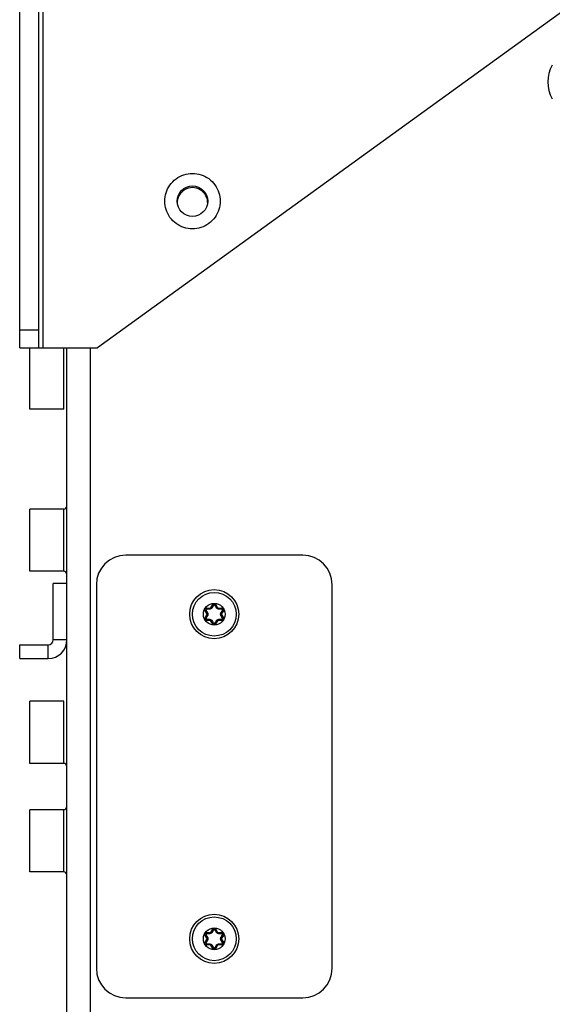
# Model space of a CAD drawing. Units: inches. Extents: x 0 to 34, y 0 to 22.
# Drawn here: x 13.8 to 14.9, y 14 to 16 of the extents above; entities that cross this region are included whole.
import ezdxf

# ---------------------------------------------------------------- set-up
doc = ezdxf.new("R2010")
doc.units = ezdxf.units.IN
doc.header["$LTSCALE"] = 1.87
doc.header["$MEASUREMENT"] = 0
doc.layers.get('0').update_dxf_attribs({"linetype": 'CONTINUOUS'})

msp = doc.modelspace()

# ---------------------------------------------------------------- linework, layer by layer
at = {"color": 3, "linetype": 'CONTINUOUS'}
for p, q in [((16.8486, 17.4282), (13.9455, 15.3293)), ((13.8271, 16.6285), (13.8271, 15.3293)), ((13.8096, 15.2059), (13.8096, 15.3293)), ((13.8271, 15.3293), (13.9455, 15.3293)), ((13.884, 10.8051), (13.884, 15.3293)), ((13.8778, 15.2059), (13.8096, 15.2059)), ((13.8096, 14.8817), (13.8096, 15.0063)), ((13.8778, 15.0063), (13.8096, 15.0063)), ((14.3565, 14.9139), (14.0022, 14.9139)), ((13.8778, 14.8817), (13.8096, 14.8817)), ((13.9431, 14.8548), (13.9431, 14.0871)), ((14.4155, 14.0871), (14.4155, 14.8548)), ((13.7896, 14.7072), (13.8468, 14.7072)), ((13.8778, 14.6219), (13.8096, 14.6219)), ((13.8096, 14.4973), (13.8096, 14.6218)), ((13.8778, 14.4972), (13.8096, 14.4972)), ((13.8096, 14.2799), (13.8096, 14.4045)), ((13.8778, 14.4045), (13.8096, 14.4045)), ((13.8778, 14.2799), (13.8096, 14.2799)), ((14.0022, 14.0281), (14.3565, 14.0281))]:
    msp.add_line(p, q, dxfattribs=at)
at = {"color": 7, "linetype": 'CONTINUOUS'}
for p, q in [((13.7896, 15.3293), (13.7896, 16.6285)), ((13.7896, 15.3293), (13.8271, 15.3293)), ((13.8565, 14.7445), (13.8565, 14.8572)), ((13.884, 14.8572), (13.8565, 14.8572)), ((14.165, 14.7984), (14.1621, 14.8033)), ((14.1642, 14.8069), (14.1699, 14.8069)), ((14.1744, 14.8095), (14.1773, 14.8144)), ((14.1814, 14.8144), (14.1842, 14.8095)), ((14.1887, 14.8069), (14.1944, 14.8069)), ((14.1965, 14.8033), (14.1936, 14.7984)), ((14.1621, 14.7882), (14.165, 14.7932)), ((14.1699, 14.7847), (14.1642, 14.7847)), ((14.1773, 14.7771), (14.1744, 14.7821)), ((14.1842, 14.7821), (14.1814, 14.7771)), ((14.1944, 14.7847), (14.1887, 14.7847)), ((14.1936, 14.7932), (14.1965, 14.7882)), ((13.7896, 14.7072), (13.7896, 14.7347)), ((13.7896, 14.7347), (13.8468, 14.7347)), ((14.165, 14.1487), (14.1621, 14.1537)), ((14.1642, 14.1573), (14.1699, 14.1573)), ((14.1744, 14.1599), (14.1773, 14.1648)), ((14.1814, 14.1648), (14.1842, 14.1599)), ((14.1887, 14.1573), (14.1944, 14.1573)), ((14.1965, 14.1537), (14.1936, 14.1487)), ((14.1621, 14.1386), (14.165, 14.1436)), ((14.1699, 14.1351), (14.1642, 14.1351)), ((14.1773, 14.1275), (14.1744, 14.1325)), ((14.1842, 14.1325), (14.1814, 14.1275)), ((14.1944, 14.1351), (14.1887, 14.1351)), ((14.1936, 14.1436), (14.1965, 14.1386))]:
    msp.add_line(p, q, dxfattribs=at)
at = {"color": 9, "linetype": 'CONTINUOUS'}
for p, q in [((13.8369, 15.3293), (13.8369, 16.6285)), ((13.7896, 15.3648), (13.8271, 15.3648)), ((13.8778, 15.2059), (13.8778, 15.3293)), ((13.9311, 10.8051), (13.9311, 15.3293)), ((13.8778, 14.8817), (13.8778, 15.0063)), ((14.1611, 14.8027), (14.1621, 14.8033)), ((14.164, 14.7978), (14.1611, 14.8027)), ((14.1642, 14.8081), (14.1642, 14.8069)), ((14.1642, 14.8081), (14.1699, 14.8081)), ((14.1699, 14.8081), (14.1699, 14.8069)), ((14.1734, 14.8101), (14.1762, 14.815)), ((14.1734, 14.8101), (14.1744, 14.8095)), ((14.1762, 14.815), (14.1773, 14.8144)), ((14.1824, 14.815), (14.1814, 14.8144)), ((14.1824, 14.815), (14.1853, 14.8101)), ((14.1853, 14.8101), (14.1842, 14.8095)), ((14.1887, 14.8081), (14.1887, 14.8069)), ((14.1887, 14.8081), (14.1944, 14.8081)), ((14.1944, 14.8081), (14.1944, 14.8069)), ((14.1975, 14.8027), (14.1947, 14.7978)), ((14.1975, 14.8027), (14.1965, 14.8033)), ((14.1611, 14.7888), (14.164, 14.7938)), ((14.1611, 14.7888), (14.1621, 14.7882)), ((14.164, 14.7978), (14.165, 14.7984)), ((14.164, 14.7938), (14.165, 14.7932)), ((14.1642, 14.7835), (14.1642, 14.7847)), ((14.1699, 14.7835), (14.1642, 14.7835)), ((14.1699, 14.7835), (14.1699, 14.7847)), ((14.1734, 14.7815), (14.1744, 14.7821)), ((14.1762, 14.7765), (14.1734, 14.7815)), ((14.1853, 14.7815), (14.1824, 14.7765)), ((14.1853, 14.7815), (14.1842, 14.7821)), ((14.1887, 14.7835), (14.1887, 14.7847)), ((14.1944, 14.7835), (14.1887, 14.7835)), ((14.1947, 14.7978), (14.1936, 14.7984)), ((14.1947, 14.7938), (14.1936, 14.7932)), ((14.1944, 14.7835), (14.1944, 14.7847)), ((14.1947, 14.7938), (14.1975, 14.7888)), ((14.1975, 14.7888), (14.1965, 14.7882)), ((14.1762, 14.7765), (14.1773, 14.7771)), ((14.1824, 14.7765), (14.1814, 14.7771)), ((13.884, 14.7445), (13.8565, 14.7445)), ((13.8468, 14.7072), (13.8468, 14.7347)), ((13.8778, 14.4972), (13.8778, 14.6219)), ((13.8778, 14.2799), (13.8778, 14.4045)), ((14.1611, 14.1531), (14.1621, 14.1537)), ((14.164, 14.1482), (14.1611, 14.1531)), ((14.1642, 14.1585), (14.1642, 14.1573)), ((14.1642, 14.1585), (14.1699, 14.1585)), ((14.1699, 14.1585), (14.1699, 14.1573)), ((14.1734, 14.1604), (14.1762, 14.1654)), ((14.1734, 14.1604), (14.1744, 14.1599)), ((14.1762, 14.1654), (14.1773, 14.1648)), ((14.1824, 14.1654), (14.1814, 14.1648)), ((14.1824, 14.1654), (14.1853, 14.1604)), ((14.1853, 14.1604), (14.1842, 14.1599)), ((14.1887, 14.1585), (14.1887, 14.1573)), ((14.1887, 14.1585), (14.1944, 14.1585)), ((14.1944, 14.1585), (14.1944, 14.1573)), ((14.1975, 14.1531), (14.1947, 14.1482)), ((14.1975, 14.1531), (14.1965, 14.1537)), ((14.1611, 14.1392), (14.164, 14.1442)), ((14.1611, 14.1392), (14.1621, 14.1386)), ((14.164, 14.1482), (14.165, 14.1487)), ((14.164, 14.1442), (14.165, 14.1436)), ((14.1642, 14.1339), (14.1642, 14.1351)), ((14.1699, 14.1339), (14.1642, 14.1339)), ((14.1699, 14.1339), (14.1699, 14.1351)), ((14.1734, 14.1319), (14.1744, 14.1325)), ((14.1762, 14.1269), (14.1734, 14.1319)), ((14.1853, 14.1319), (14.1824, 14.1269)), ((14.1853, 14.1319), (14.1842, 14.1325)), ((14.1887, 14.1339), (14.1887, 14.1351)), ((14.1944, 14.1339), (14.1887, 14.1339)), ((14.1947, 14.1482), (14.1936, 14.1487)), ((14.1947, 14.1442), (14.1936, 14.1436)), ((14.1944, 14.1339), (14.1944, 14.1351)), ((14.1947, 14.1442), (14.1975, 14.1392)), ((14.1975, 14.1392), (14.1965, 14.1386)), ((14.1762, 14.1269), (14.1773, 14.1275)), ((14.1824, 14.1269), (14.1814, 14.1275))]:
    msp.add_line(p, q, dxfattribs=at)
at = {"color": 7, "linetype": 'CONTINUOUS'}
for centre, radius in [((14.1356, 15.6225), 0.0306), ((14.1793, 14.7958), 0.0492), ((14.1793, 14.7958), 0.0438), ((14.1793, 14.1462), 0.0492), ((14.1793, 14.1462), 0.0438)]:
    msp.add_circle(centre, radius, dxfattribs=at)
at = {"color": 9, "linetype": 'CONTINUOUS'}
for centre in [(14.1793, 14.7958), (14.1793, 14.1462)]:
    msp.add_circle(centre, 0.0218, dxfattribs=at)
for centre, radius, start, end in [((14.9159, 15.8611), 0.0685, 150.7058, 209.2942), ((14.1642, 14.8045), 0.00356, 90, 210), ((14.1699, 14.812), 0.00398, 270, 330), ((14.1793, 14.8132), 0.00356, 30, 150), ((14.1887, 14.812), 0.00398, 210, 270), ((14.1944, 14.8045), 0.00356, 330, 90), ((14.1642, 14.787), 0.00356, 150, 270), ((14.1605, 14.7958), 0.00398, 330, 30), ((14.1699, 14.7795), 0.00398, 30, 90), ((14.1887, 14.7795), 0.00398, 90, 150), ((14.1981, 14.7958), 0.00398, 150, 210), ((14.1944, 14.787), 0.00356, 270, 30), ((14.1793, 14.7783), 0.00356, 210, 330), ((14.1642, 14.1549), 0.00356, 90, 210), ((14.1699, 14.1624), 0.00398, 270, 330), ((14.1793, 14.1636), 0.00356, 30, 150), ((14.1887, 14.1624), 0.00398, 210, 270), ((14.1944, 14.1549), 0.00356, 330, 90), ((14.1642, 14.1374), 0.00356, 150, 270), ((14.1605, 14.1462), 0.00398, 330, 30), ((14.1699, 14.1299), 0.00398, 30, 90), ((14.1887, 14.1299), 0.00398, 90, 150), ((14.1981, 14.1462), 0.00398, 150, 210), ((14.1944, 14.1374), 0.00356, 270, 30), ((14.1793, 14.1287), 0.00356, 210, 330)]:
    msp.add_arc(centre, radius, start, end, dxfattribs=at)
at = {"color": 3, "linetype": 'CONTINUOUS'}
for centre, radius, start, end in [((14.1356, 15.619), 0.0306, 357.2176, 182.7179), ((13.8778, 15.0125), 0.0062, 270, 360), ((14.0022, 14.8548), 0.0591, 90, 180), ((14.3565, 14.8548), 0.0591, 0, 90), ((13.8778, 14.8755), 0.0062, 0, 90), ((13.8468, 14.7445), 0.0373, 270, 360), ((13.8778, 14.491), 0.0062, 0, 90), ((13.8778, 14.4107), 0.0062, 270, 360), ((13.8778, 14.2737), 0.0062, 0, 90), ((14.0022, 14.0871), 0.0591, 180, 270), ((14.3565, 14.0871), 0.0591, 270, 360)]:
    msp.add_arc(centre, radius, start, end, dxfattribs=at)
at = {"color": 7, "linetype": 'CONTINUOUS'}
for centre, radius, start, end in [((14.1642, 14.8045), 0.00238, 90, 210), ((14.1699, 14.812), 0.00516, 270, 329.9999), ((14.1793, 14.8132), 0.00238, 30, 150), ((14.1887, 14.812), 0.00516, 210, 270), ((14.1944, 14.8045), 0.00238, 330, 90), ((14.1642, 14.787), 0.00238, 150, 270), ((14.1605, 14.7958), 0.00516, 330, 30), ((14.1699, 14.7795), 0.00516, 30.0002, 90), ((14.1887, 14.7795), 0.00516, 90, 150), ((14.1981, 14.7958), 0.00516, 150, 210), ((14.1944, 14.787), 0.00238, 270, 30), ((14.1793, 14.7783), 0.00238, 210, 330), ((13.8468, 14.7445), 0.00974, 270, 360), ((14.1642, 14.1549), 0.00238, 90, 210), ((14.1699, 14.1624), 0.00516, 270, 329.9999), ((14.1793, 14.1636), 0.00238, 30, 150), ((14.1887, 14.1624), 0.00516, 210, 270), ((14.1944, 14.1549), 0.00238, 330, 90), ((14.1642, 14.1374), 0.00238, 150, 270), ((14.1605, 14.1462), 0.00516, 330, 30), ((14.1699, 14.1299), 0.00516, 30.0002, 90), ((14.1887, 14.1299), 0.00516, 90, 150), ((14.1981, 14.1462), 0.00516, 150, 210), ((14.1944, 14.1374), 0.00238, 270, 30), ((14.1793, 14.1287), 0.00238, 210, 330)]:
    msp.add_arc(centre, radius, start, end, dxfattribs=at)
at = {"color": 3, "linetype": 'CONTINUOUS'}
for points in [[(14.1356, 15.567), (14.1298, 15.567), (14.1182, 15.5689), (14.1024, 15.5769), (14.0899, 15.5895), (14.0819, 15.6053), (14.0793, 15.6225), (14.0819, 15.6396), (14.0897, 15.6553), (14.1022, 15.6681), (14.1182, 15.6762), (14.1299, 15.678), (14.1356, 15.678)], [(14.1356, 15.678), (14.1415, 15.678), (14.1531, 15.6762), (14.1689, 15.6682), (14.1814, 15.6556), (14.1893, 15.6398), (14.192, 15.6226), (14.1894, 15.6055), (14.1816, 15.5898), (14.169, 15.577), (14.1531, 15.5689), (14.1413, 15.567), (14.1356, 15.567)]]:
    msp.add_open_spline(points, degree=3, knots=[0, 0, 0, 0, 0.10105, 0.198999, 0.301701, 0.402266, 0.499949, 0.597069, 0.696427, 0.798647, 0.900975, 1, 1, 1, 1], dxfattribs=at)
at = {"color": 9, "linetype": 'CONTINUOUS'}
for points, knots in [([(14.1621, 14.8033), (14.1621, 14.8033), (14.1622, 14.8035), (14.1623, 14.8036), (14.1626, 14.8038), (14.1628, 14.804), (14.1629, 14.804)], [0, 0, 0, 0, 0.108745, 0.320785, 0.629069, 1, 1, 1, 1]), ([(14.1639, 14.8059), (14.1638, 14.8059), (14.1636, 14.8058), (14.1633, 14.8057), (14.1631, 14.8055), (14.1629, 14.8053), (14.1628, 14.805), (14.1627, 14.8046), (14.1628, 14.8043), (14.1628, 14.8041), (14.1629, 14.804)], [0, 0, 0, 0, 0.124526, 0.24945, 0.374611, 0.499941, 0.625401, 0.750548, 0.875498, 1, 1, 1, 1]), ([(14.1629, 14.804), (14.1632, 14.8034), (14.1639, 14.8023), (14.1648, 14.8006), (14.1654, 14.7995), (14.1657, 14.799)], [0, 0, 0, 0, 0.360175, 0.691032, 1, 1, 1, 1]), ([(14.1642, 14.8069), (14.1642, 14.8069), (14.1641, 14.8068), (14.164, 14.8066), (14.164, 14.8062), (14.1639, 14.806), (14.1639, 14.8059)], [0, 0, 0, 0, 0.108747, 0.320784, 0.629067, 1, 1, 1, 1]), ([(14.1697, 14.8059), (14.1691, 14.8059), (14.1679, 14.8059), (14.166, 14.8059), (14.1646, 14.8059), (14.1639, 14.8059)], [0, 0, 0, 0, 0.308936, 0.639793, 1, 1, 1, 1]), ([(14.1753, 14.8092), (14.1752, 14.809), (14.1751, 14.8088), (14.1747, 14.8083), (14.1744, 14.8079), (14.1739, 14.8075), (14.1734, 14.8071), (14.1728, 14.8067), (14.1722, 14.8065), (14.1717, 14.8063), (14.1712, 14.8061), (14.1708, 14.806), (14.1704, 14.806), (14.1701, 14.8059), (14.1698, 14.8059), (14.1697, 14.8059)], [0, 0, 0, 0, 0.06973, 0.147563, 0.233819, 0.329015, 0.430681, 0.530153, 0.621311, 0.703096, 0.775959, 0.840962, 0.89925, 0.951814, 1, 1, 1, 1]), ([(14.1699, 14.8069), (14.1699, 14.8069), (14.1698, 14.8068), (14.1698, 14.8066), (14.1697, 14.8063), (14.1697, 14.8061), (14.1697, 14.8059)], [0, 0, 0, 0, 0.100124, 0.310164, 0.621079, 1, 1, 1, 1]), ([(14.1744, 14.8095), (14.1744, 14.8095), (14.1745, 14.8095), (14.1747, 14.8094), (14.175, 14.8093), (14.1752, 14.8092), (14.1753, 14.8092)], [0, 0, 0, 0, 0.100124, 0.310165, 0.62108, 1, 1, 1, 1]), ([(14.1783, 14.8141), (14.1779, 14.8135), (14.1772, 14.8124), (14.1763, 14.8107), (14.1756, 14.8097), (14.1753, 14.8092)], [0, 0, 0, 0, 0.360175, 0.691032, 1, 1, 1, 1]), ([(14.1773, 14.8144), (14.1773, 14.8145), (14.1774, 14.8145), (14.1776, 14.8144), (14.1779, 14.8143), (14.1781, 14.8142), (14.1783, 14.8141)], [0, 0, 0, 0, 0.108745, 0.320785, 0.629069, 1, 1, 1, 1]), ([(14.1793, 14.8147), (14.1792, 14.8147), (14.179, 14.8147), (14.1787, 14.8146), (14.1784, 14.8144), (14.1783, 14.8142), (14.1783, 14.8141)], [0, 0, 0, 0, 0.250512, 0.500793, 0.750736, 1, 1, 1, 1]), ([(14.1804, 14.8141), (14.1803, 14.8142), (14.1802, 14.8144), (14.1799, 14.8146), (14.1796, 14.8147), (14.1794, 14.8147), (14.1793, 14.8147)], [0, 0, 0, 0, 0.248792, 0.498821, 0.749495, 1, 1, 1, 1]), ([(14.1814, 14.8144), (14.1814, 14.8145), (14.1812, 14.8145), (14.181, 14.8144), (14.1807, 14.8143), (14.1805, 14.8142), (14.1804, 14.8141)], [0, 0, 0, 0, 0.108747, 0.320783, 0.629066, 1, 1, 1, 1]), ([(14.1833, 14.8092), (14.183, 14.8097), (14.1824, 14.8107), (14.1814, 14.8124), (14.1807, 14.8135), (14.1804, 14.8141)], [0, 0, 0, 0, 0.308936, 0.639793, 1, 1, 1, 1]), ([(14.1842, 14.8095), (14.1842, 14.8095), (14.1841, 14.8095), (14.1839, 14.8094), (14.1836, 14.8093), (14.1834, 14.8092), (14.1833, 14.8092)], [0, 0, 0, 0, 0.100124, 0.310164, 0.621079, 1, 1, 1, 1]), ([(14.1889, 14.8059), (14.1888, 14.8059), (14.1886, 14.8059), (14.1883, 14.806), (14.1879, 14.806), (14.1875, 14.8061), (14.1871, 14.8062), (14.1866, 14.8064), (14.1861, 14.8066), (14.1856, 14.8069), (14.185, 14.8072), (14.1845, 14.8077), (14.184, 14.8082), (14.1836, 14.8087), (14.1834, 14.809), (14.1833, 14.8092)], [0, 0, 0, 0, 0.043815, 0.092722, 0.147118, 0.207116, 0.272913, 0.344873, 0.424506, 0.514839, 0.615942, 0.720715, 0.821928, 0.916072, 1, 1, 1, 1]), ([(14.1887, 14.8069), (14.1887, 14.8069), (14.1888, 14.8068), (14.1889, 14.8066), (14.1889, 14.8063), (14.1889, 14.8061), (14.1889, 14.8059)], [0, 0, 0, 0, 0.100124, 0.310165, 0.62108, 1, 1, 1, 1]), ([(14.1947, 14.8059), (14.194, 14.8059), (14.1927, 14.8059), (14.1907, 14.8059), (14.1895, 14.8059), (14.1889, 14.8059)], [0, 0, 0, 0, 0.360175, 0.691032, 1, 1, 1, 1]), ([(14.1929, 14.799), (14.1932, 14.7995), (14.1938, 14.8006), (14.1948, 14.8023), (14.1954, 14.8034), (14.1958, 14.804)], [0, 0, 0, 0, 0.308936, 0.639793, 1, 1, 1, 1]), ([(14.1944, 14.8069), (14.1945, 14.8069), (14.1946, 14.8068), (14.1946, 14.8066), (14.1947, 14.8062), (14.1947, 14.806), (14.1947, 14.8059)], [0, 0, 0, 0, 0.108745, 0.320785, 0.629069, 1, 1, 1, 1]), ([(14.1958, 14.804), (14.1958, 14.8041), (14.1959, 14.8043), (14.1959, 14.8046), (14.1959, 14.805), (14.1958, 14.8053), (14.1956, 14.8055), (14.1953, 14.8057), (14.195, 14.8058), (14.1948, 14.8059), (14.1947, 14.8059)], [0, 0, 0, 0, 0.124546, 0.249481, 0.374698, 0.500002, 0.625341, 0.750539, 0.875504, 1, 1, 1, 1]), ([(14.1965, 14.8033), (14.1965, 14.8033), (14.1965, 14.8035), (14.1963, 14.8036), (14.1961, 14.8038), (14.1959, 14.804), (14.1958, 14.804)], [0, 0, 0, 0, 0.108747, 0.320784, 0.629067, 1, 1, 1, 1]), ([(14.1621, 14.7882), (14.1621, 14.7882), (14.1622, 14.7881), (14.1623, 14.7879), (14.1626, 14.7877), (14.1628, 14.7876), (14.1629, 14.7875)], [0, 0, 0, 0, 0.108747, 0.320784, 0.629067, 1, 1, 1, 1]), ([(14.1629, 14.7875), (14.1628, 14.7874), (14.1628, 14.7872), (14.1627, 14.7869), (14.1628, 14.7866), (14.1629, 14.7863), (14.1631, 14.786), (14.1633, 14.7858), (14.1636, 14.7857), (14.1638, 14.7857), (14.1639, 14.7857)], [0, 0, 0, 0, 0.124546, 0.249481, 0.374698, 0.500002, 0.625341, 0.750539, 0.875504, 1, 1, 1, 1]), ([(14.1657, 14.7925), (14.1654, 14.792), (14.1648, 14.7909), (14.1639, 14.7893), (14.1632, 14.7881), (14.1629, 14.7875)], [0, 0, 0, 0, 0.308936, 0.639793, 1, 1, 1, 1]), ([(14.1639, 14.7857), (14.1646, 14.7857), (14.166, 14.7857), (14.1679, 14.7856), (14.1691, 14.7856), (14.1697, 14.7856)], [0, 0, 0, 0, 0.360175, 0.691032, 1, 1, 1, 1]), ([(14.1642, 14.7847), (14.1642, 14.7847), (14.1641, 14.7848), (14.164, 14.785), (14.164, 14.7853), (14.1639, 14.7855), (14.1639, 14.7857)], [0, 0, 0, 0, 0.108745, 0.320785, 0.629069, 1, 1, 1, 1]), ([(14.165, 14.7984), (14.165, 14.7984), (14.165, 14.7985), (14.1652, 14.7986), (14.1654, 14.7988), (14.1656, 14.7989), (14.1657, 14.799)], [0, 0, 0, 0, 0.100124, 0.310165, 0.62108, 1, 1, 1, 1]), ([(14.165, 14.7932), (14.165, 14.7932), (14.165, 14.7931), (14.1652, 14.7929), (14.1654, 14.7927), (14.1656, 14.7926), (14.1657, 14.7925)], [0, 0, 0, 0, 0.100124, 0.310164, 0.621079, 1, 1, 1, 1]), ([(14.1657, 14.799), (14.1658, 14.7989), (14.1659, 14.7987), (14.1661, 14.7983), (14.1662, 14.7979), (14.1664, 14.7974), (14.1665, 14.7969), (14.1666, 14.7963), (14.1666, 14.7956), (14.1665, 14.795), (14.1664, 14.7943), (14.1663, 14.7938), (14.1661, 14.7933), (14.1659, 14.7929), (14.1658, 14.7926), (14.1657, 14.7925)], [0, 0, 0, 0, 0.053381, 0.111562, 0.17608, 0.248454, 0.330249, 0.421861, 0.520337, 0.62083, 0.715414, 0.799339, 0.873709, 0.940084, 1, 1, 1, 1]), ([(14.1697, 14.7856), (14.1698, 14.7856), (14.17, 14.7856), (14.1704, 14.7856), (14.1707, 14.7855), (14.1711, 14.7855), (14.1715, 14.7853), (14.172, 14.7852), (14.1725, 14.785), (14.1731, 14.7847), (14.1736, 14.7843), (14.1741, 14.7839), (14.1746, 14.7834), (14.175, 14.7829), (14.1752, 14.7825), (14.1753, 14.7824)], [0, 0, 0, 0, 0.043815, 0.092722, 0.147118, 0.207116, 0.272913, 0.344873, 0.424506, 0.514839, 0.615942, 0.720715, 0.821928, 0.916072, 1, 1, 1, 1]), ([(14.1699, 14.7847), (14.1699, 14.7847), (14.1698, 14.7848), (14.1698, 14.785), (14.1697, 14.7853), (14.1697, 14.7855), (14.1697, 14.7856)], [0, 0, 0, 0, 0.100124, 0.310165, 0.62108, 1, 1, 1, 1]), ([(14.1744, 14.7821), (14.1744, 14.7821), (14.1745, 14.782), (14.1747, 14.7821), (14.175, 14.7822), (14.1752, 14.7823), (14.1753, 14.7824)], [0, 0, 0, 0, 0.100124, 0.310164, 0.621079, 1, 1, 1, 1]), ([(14.1753, 14.7824), (14.1756, 14.7819), (14.1763, 14.7808), (14.1772, 14.7792), (14.1779, 14.778), (14.1783, 14.7774)], [0, 0, 0, 0, 0.308936, 0.639793, 1, 1, 1, 1]), ([(14.1804, 14.7774), (14.1807, 14.778), (14.1814, 14.7792), (14.1824, 14.7808), (14.183, 14.7819), (14.1833, 14.7824)], [0, 0, 0, 0, 0.360175, 0.691032, 1, 1, 1, 1]), ([(14.1833, 14.7824), (14.1834, 14.7825), (14.1836, 14.7828), (14.1839, 14.7832), (14.1843, 14.7837), (14.1848, 14.7841), (14.1853, 14.7845), (14.1859, 14.7848), (14.1864, 14.7851), (14.1869, 14.7853), (14.1874, 14.7854), (14.1878, 14.7855), (14.1882, 14.7856), (14.1886, 14.7856), (14.1888, 14.7856), (14.1889, 14.7856)], [0, 0, 0, 0, 0.06973, 0.147563, 0.233819, 0.329015, 0.430681, 0.530153, 0.621311, 0.703096, 0.775959, 0.840962, 0.89925, 0.951814, 1, 1, 1, 1]), ([(14.1842, 14.7821), (14.1842, 14.7821), (14.1841, 14.782), (14.1839, 14.7821), (14.1836, 14.7822), (14.1834, 14.7823), (14.1833, 14.7824)], [0, 0, 0, 0, 0.100124, 0.310165, 0.62108, 1, 1, 1, 1]), ([(14.1887, 14.7847), (14.1887, 14.7847), (14.1888, 14.7848), (14.1889, 14.785), (14.1889, 14.7853), (14.1889, 14.7855), (14.1889, 14.7856)], [0, 0, 0, 0, 0.100124, 0.310164, 0.621079, 1, 1, 1, 1]), ([(14.1889, 14.7856), (14.1895, 14.7856), (14.1907, 14.7856), (14.1927, 14.7857), (14.194, 14.7857), (14.1947, 14.7857)], [0, 0, 0, 0, 0.308936, 0.639793, 1, 1, 1, 1]), ([(14.1929, 14.7925), (14.1929, 14.7926), (14.1927, 14.7929), (14.1926, 14.7932), (14.1924, 14.7936), (14.1923, 14.7941), (14.1922, 14.7946), (14.1921, 14.7953), (14.1921, 14.7959), (14.1921, 14.7966), (14.1922, 14.7972), (14.1924, 14.7978), (14.1925, 14.7982), (14.1927, 14.7986), (14.1928, 14.7989), (14.1929, 14.799)], [0, 0, 0, 0, 0.053381, 0.111562, 0.17608, 0.248454, 0.330249, 0.421861, 0.520337, 0.62083, 0.715414, 0.799339, 0.873709, 0.940084, 1, 1, 1, 1]), ([(14.1936, 14.7984), (14.1937, 14.7984), (14.1936, 14.7985), (14.1935, 14.7986), (14.1932, 14.7988), (14.193, 14.7989), (14.1929, 14.799)], [0, 0, 0, 0, 0.100124, 0.310164, 0.621079, 1, 1, 1, 1]), ([(14.1936, 14.7932), (14.1937, 14.7932), (14.1936, 14.7931), (14.1935, 14.7929), (14.1932, 14.7927), (14.193, 14.7926), (14.1929, 14.7925)], [0, 0, 0, 0, 0.100124, 0.310165, 0.62108, 1, 1, 1, 1]), ([(14.1958, 14.7875), (14.1954, 14.7881), (14.1948, 14.7893), (14.1938, 14.7909), (14.1932, 14.792), (14.1929, 14.7925)], [0, 0, 0, 0, 0.360175, 0.691032, 1, 1, 1, 1]), ([(14.1944, 14.7847), (14.1945, 14.7847), (14.1946, 14.7848), (14.1946, 14.785), (14.1947, 14.7853), (14.1947, 14.7855), (14.1947, 14.7857)], [0, 0, 0, 0, 0.108747, 0.320784, 0.629067, 1, 1, 1, 1]), ([(14.1947, 14.7857), (14.1948, 14.7857), (14.195, 14.7857), (14.1953, 14.7858), (14.1956, 14.786), (14.1958, 14.7863), (14.1959, 14.7866), (14.1959, 14.7869), (14.1959, 14.7872), (14.1958, 14.7874), (14.1958, 14.7875)], [0, 0, 0, 0, 0.124526, 0.24945, 0.374611, 0.499941, 0.625401, 0.750548, 0.875498, 1, 1, 1, 1]), ([(14.1965, 14.7882), (14.1965, 14.7882), (14.1965, 14.7881), (14.1963, 14.7879), (14.1961, 14.7877), (14.1959, 14.7876), (14.1958, 14.7875)], [0, 0, 0, 0, 0.108745, 0.320785, 0.629069, 1, 1, 1, 1]), ([(14.1773, 14.7771), (14.1773, 14.7771), (14.1774, 14.7771), (14.1776, 14.7771), (14.1779, 14.7772), (14.1781, 14.7773), (14.1783, 14.7774)], [0, 0, 0, 0, 0.108747, 0.320783, 0.629066, 1, 1, 1, 1]), ([(14.1783, 14.7774), (14.1783, 14.7773), (14.1784, 14.7771), (14.1787, 14.777), (14.179, 14.7768), (14.1792, 14.7768), (14.1793, 14.7768)], [0, 0, 0, 0, 0.248792, 0.498821, 0.749495, 1, 1, 1, 1]), ([(14.1793, 14.7768), (14.1794, 14.7768), (14.1796, 14.7768), (14.1799, 14.777), (14.1802, 14.7771), (14.1803, 14.7773), (14.1804, 14.7774)], [0, 0, 0, 0, 0.250512, 0.500793, 0.750736, 1, 1, 1, 1]), ([(14.1814, 14.7771), (14.1814, 14.7771), (14.1812, 14.7771), (14.181, 14.7771), (14.1807, 14.7772), (14.1805, 14.7773), (14.1804, 14.7774)], [0, 0, 0, 0, 0.108745, 0.320785, 0.629069, 1, 1, 1, 1]), ([(14.1621, 14.1537), (14.1621, 14.1537), (14.1622, 14.1539), (14.1623, 14.154), (14.1626, 14.1542), (14.1628, 14.1544), (14.1629, 14.1544)], [0, 0, 0, 0, 0.108745, 0.320785, 0.629069, 1, 1, 1, 1]), ([(14.1639, 14.1563), (14.1638, 14.1563), (14.1636, 14.1562), (14.1633, 14.1561), (14.1631, 14.1559), (14.1629, 14.1557), (14.1628, 14.1554), (14.1627, 14.155), (14.1628, 14.1547), (14.1628, 14.1545), (14.1629, 14.1544)], [0, 0, 0, 0, 0.124526, 0.24945, 0.374611, 0.499941, 0.625401, 0.750548, 0.875498, 1, 1, 1, 1]), ([(14.1629, 14.1544), (14.1632, 14.1538), (14.1639, 14.1527), (14.1648, 14.151), (14.1654, 14.1499), (14.1657, 14.1494)], [0, 0, 0, 0, 0.360175, 0.691032, 1, 1, 1, 1]), ([(14.1642, 14.1573), (14.1642, 14.1573), (14.1641, 14.1572), (14.164, 14.157), (14.164, 14.1566), (14.1639, 14.1564), (14.1639, 14.1563)], [0, 0, 0, 0, 0.108747, 0.320784, 0.629067, 1, 1, 1, 1]), ([(14.1697, 14.1563), (14.1691, 14.1563), (14.1679, 14.1563), (14.166, 14.1563), (14.1646, 14.1563), (14.1639, 14.1563)], [0, 0, 0, 0, 0.308936, 0.639793, 1, 1, 1, 1]), ([(14.1753, 14.1596), (14.1752, 14.1594), (14.1751, 14.1591), (14.1747, 14.1587), (14.1744, 14.1583), (14.1739, 14.1579), (14.1734, 14.1575), (14.1728, 14.1571), (14.1722, 14.1568), (14.1717, 14.1566), (14.1712, 14.1565), (14.1708, 14.1564), (14.1704, 14.1564), (14.1701, 14.1563), (14.1698, 14.1563), (14.1697, 14.1563)], [0, 0, 0, 0, 0.06973, 0.147563, 0.233819, 0.329015, 0.430681, 0.530153, 0.621311, 0.703096, 0.775959, 0.840962, 0.89925, 0.951814, 1, 1, 1, 1]), ([(14.1699, 14.1573), (14.1699, 14.1573), (14.1698, 14.1572), (14.1698, 14.157), (14.1697, 14.1567), (14.1697, 14.1564), (14.1697, 14.1563)], [0, 0, 0, 0, 0.100124, 0.310164, 0.621079, 1, 1, 1, 1]), ([(14.1744, 14.1599), (14.1744, 14.1599), (14.1745, 14.1599), (14.1747, 14.1598), (14.175, 14.1597), (14.1752, 14.1596), (14.1753, 14.1596)], [0, 0, 0, 0, 0.100124, 0.310165, 0.62108, 1, 1, 1, 1]), ([(14.1783, 14.1645), (14.1779, 14.1639), (14.1772, 14.1628), (14.1763, 14.1611), (14.1756, 14.1601), (14.1753, 14.1596)], [0, 0, 0, 0, 0.360175, 0.691032, 1, 1, 1, 1]), ([(14.1773, 14.1648), (14.1773, 14.1649), (14.1774, 14.1649), (14.1776, 14.1648), (14.1779, 14.1647), (14.1781, 14.1646), (14.1783, 14.1645)], [0, 0, 0, 0, 0.108745, 0.320785, 0.629069, 1, 1, 1, 1]), ([(14.1793, 14.1651), (14.1792, 14.1651), (14.179, 14.1651), (14.1787, 14.165), (14.1784, 14.1648), (14.1783, 14.1646), (14.1783, 14.1645)], [0, 0, 0, 0, 0.250512, 0.500793, 0.750736, 1, 1, 1, 1]), ([(14.1804, 14.1645), (14.1803, 14.1646), (14.1802, 14.1648), (14.1799, 14.165), (14.1796, 14.1651), (14.1794, 14.1651), (14.1793, 14.1651)], [0, 0, 0, 0, 0.248792, 0.498821, 0.749495, 1, 1, 1, 1]), ([(14.1814, 14.1648), (14.1814, 14.1649), (14.1812, 14.1649), (14.181, 14.1648), (14.1807, 14.1647), (14.1805, 14.1646), (14.1804, 14.1645)], [0, 0, 0, 0, 0.108747, 0.320783, 0.629066, 1, 1, 1, 1]), ([(14.1833, 14.1596), (14.183, 14.1601), (14.1824, 14.1611), (14.1814, 14.1628), (14.1807, 14.1639), (14.1804, 14.1645)], [0, 0, 0, 0, 0.308936, 0.639793, 1, 1, 1, 1]), ([(14.1842, 14.1599), (14.1842, 14.1599), (14.1841, 14.1599), (14.1839, 14.1598), (14.1836, 14.1597), (14.1834, 14.1596), (14.1833, 14.1596)], [0, 0, 0, 0, 0.100124, 0.310164, 0.621079, 1, 1, 1, 1]), ([(14.1889, 14.1563), (14.1888, 14.1563), (14.1886, 14.1563), (14.1883, 14.1564), (14.1879, 14.1564), (14.1875, 14.1565), (14.1871, 14.1566), (14.1866, 14.1568), (14.1861, 14.157), (14.1856, 14.1573), (14.185, 14.1576), (14.1845, 14.1581), (14.184, 14.1586), (14.1836, 14.1591), (14.1834, 14.1594), (14.1833, 14.1596)], [0, 0, 0, 0, 0.043815, 0.092722, 0.147118, 0.207116, 0.272913, 0.344873, 0.424506, 0.514839, 0.615942, 0.720715, 0.821928, 0.916072, 1, 1, 1, 1]), ([(14.1887, 14.1573), (14.1887, 14.1573), (14.1888, 14.1572), (14.1889, 14.157), (14.1889, 14.1567), (14.1889, 14.1564), (14.1889, 14.1563)], [0, 0, 0, 0, 0.100124, 0.310165, 0.62108, 1, 1, 1, 1]), ([(14.1947, 14.1563), (14.194, 14.1563), (14.1927, 14.1563), (14.1907, 14.1563), (14.1895, 14.1563), (14.1889, 14.1563)], [0, 0, 0, 0, 0.360175, 0.691032, 1, 1, 1, 1]), ([(14.1929, 14.1494), (14.1932, 14.1499), (14.1938, 14.151), (14.1948, 14.1527), (14.1954, 14.1538), (14.1958, 14.1544)], [0, 0, 0, 0, 0.308936, 0.639793, 1, 1, 1, 1]), ([(14.1944, 14.1573), (14.1945, 14.1573), (14.1946, 14.1572), (14.1946, 14.157), (14.1947, 14.1566), (14.1947, 14.1564), (14.1947, 14.1563)], [0, 0, 0, 0, 0.108745, 0.320785, 0.629069, 1, 1, 1, 1]), ([(14.1958, 14.1544), (14.1958, 14.1545), (14.1959, 14.1547), (14.1959, 14.155), (14.1959, 14.1554), (14.1958, 14.1557), (14.1956, 14.1559), (14.1953, 14.1561), (14.195, 14.1562), (14.1948, 14.1563), (14.1947, 14.1563)], [0, 0, 0, 0, 0.124546, 0.249481, 0.374698, 0.500002, 0.625341, 0.750539, 0.875504, 1, 1, 1, 1]), ([(14.1965, 14.1537), (14.1965, 14.1537), (14.1965, 14.1539), (14.1963, 14.154), (14.1961, 14.1542), (14.1959, 14.1544), (14.1958, 14.1544)], [0, 0, 0, 0, 0.108747, 0.320784, 0.629067, 1, 1, 1, 1]), ([(14.1621, 14.1386), (14.1621, 14.1386), (14.1622, 14.1385), (14.1623, 14.1383), (14.1626, 14.1381), (14.1628, 14.138), (14.1629, 14.1379)], [0, 0, 0, 0, 0.108747, 0.320784, 0.629067, 1, 1, 1, 1]), ([(14.1629, 14.1379), (14.1628, 14.1378), (14.1628, 14.1376), (14.1627, 14.1373), (14.1628, 14.137), (14.1629, 14.1367), (14.1631, 14.1364), (14.1633, 14.1362), (14.1636, 14.1361), (14.1638, 14.1361), (14.1639, 14.1361)], [0, 0, 0, 0, 0.124546, 0.249481, 0.374698, 0.500002, 0.625341, 0.750539, 0.875504, 1, 1, 1, 1]), ([(14.1657, 14.1429), (14.1654, 14.1424), (14.1648, 14.1413), (14.1639, 14.1397), (14.1632, 14.1385), (14.1629, 14.1379)], [0, 0, 0, 0, 0.308936, 0.639793, 1, 1, 1, 1]), ([(14.1639, 14.1361), (14.1646, 14.1361), (14.166, 14.1361), (14.1679, 14.136), (14.1691, 14.136), (14.1697, 14.136)], [0, 0, 0, 0, 0.360175, 0.691032, 1, 1, 1, 1]), ([(14.1642, 14.1351), (14.1642, 14.1351), (14.1641, 14.1352), (14.164, 14.1354), (14.164, 14.1357), (14.1639, 14.1359), (14.1639, 14.1361)], [0, 0, 0, 0, 0.108745, 0.320785, 0.629069, 1, 1, 1, 1]), ([(14.165, 14.1487), (14.165, 14.1488), (14.165, 14.1489), (14.1652, 14.149), (14.1654, 14.1492), (14.1656, 14.1493), (14.1657, 14.1494)], [0, 0, 0, 0, 0.100124, 0.310165, 0.62108, 1, 1, 1, 1]), ([(14.165, 14.1436), (14.165, 14.1436), (14.165, 14.1434), (14.1652, 14.1433), (14.1654, 14.1431), (14.1656, 14.143), (14.1657, 14.1429)], [0, 0, 0, 0, 0.100124, 0.310164, 0.621079, 1, 1, 1, 1]), ([(14.1657, 14.1494), (14.1658, 14.1493), (14.1659, 14.1491), (14.1661, 14.1487), (14.1662, 14.1483), (14.1664, 14.1478), (14.1665, 14.1473), (14.1666, 14.1467), (14.1666, 14.146), (14.1665, 14.1454), (14.1664, 14.1447), (14.1663, 14.1442), (14.1661, 14.1437), (14.1659, 14.1433), (14.1658, 14.143), (14.1657, 14.1429)], [0, 0, 0, 0, 0.053381, 0.111562, 0.17608, 0.248454, 0.330249, 0.421861, 0.520337, 0.62083, 0.715414, 0.799339, 0.873709, 0.940084, 1, 1, 1, 1]), ([(14.1697, 14.136), (14.1698, 14.136), (14.17, 14.136), (14.1704, 14.136), (14.1707, 14.1359), (14.1711, 14.1358), (14.1715, 14.1357), (14.172, 14.1356), (14.1725, 14.1354), (14.1731, 14.1351), (14.1736, 14.1347), (14.1741, 14.1343), (14.1746, 14.1338), (14.175, 14.1333), (14.1752, 14.1329), (14.1753, 14.1328)], [0, 0, 0, 0, 0.043815, 0.092722, 0.147118, 0.207116, 0.272913, 0.344873, 0.424506, 0.514839, 0.615942, 0.720715, 0.821928, 0.916072, 1, 1, 1, 1]), ([(14.1699, 14.1351), (14.1699, 14.1351), (14.1698, 14.1352), (14.1698, 14.1354), (14.1697, 14.1357), (14.1697, 14.1359), (14.1697, 14.136)], [0, 0, 0, 0, 0.100124, 0.310165, 0.62108, 1, 1, 1, 1]), ([(14.1744, 14.1325), (14.1744, 14.1324), (14.1745, 14.1324), (14.1747, 14.1325), (14.175, 14.1326), (14.1752, 14.1327), (14.1753, 14.1328)], [0, 0, 0, 0, 0.100124, 0.310164, 0.621079, 1, 1, 1, 1]), ([(14.1753, 14.1328), (14.1756, 14.1323), (14.1763, 14.1312), (14.1772, 14.1295), (14.1779, 14.1284), (14.1783, 14.1278)], [0, 0, 0, 0, 0.308936, 0.639793, 1, 1, 1, 1]), ([(14.1804, 14.1278), (14.1807, 14.1284), (14.1814, 14.1295), (14.1824, 14.1312), (14.183, 14.1323), (14.1833, 14.1328)], [0, 0, 0, 0, 0.360175, 0.691032, 1, 1, 1, 1]), ([(14.1833, 14.1328), (14.1834, 14.1329), (14.1836, 14.1332), (14.1839, 14.1336), (14.1843, 14.134), (14.1848, 14.1345), (14.1853, 14.1349), (14.1859, 14.1352), (14.1864, 14.1355), (14.1869, 14.1357), (14.1874, 14.1358), (14.1878, 14.1359), (14.1882, 14.136), (14.1886, 14.136), (14.1888, 14.136), (14.1889, 14.136)], [0, 0, 0, 0, 0.06973, 0.147563, 0.233819, 0.329015, 0.430681, 0.530153, 0.621311, 0.703096, 0.775959, 0.840962, 0.89925, 0.951814, 1, 1, 1, 1]), ([(14.1842, 14.1325), (14.1842, 14.1324), (14.1841, 14.1324), (14.1839, 14.1325), (14.1836, 14.1326), (14.1834, 14.1327), (14.1833, 14.1328)], [0, 0, 0, 0, 0.100124, 0.310165, 0.62108, 1, 1, 1, 1]), ([(14.1887, 14.1351), (14.1887, 14.1351), (14.1888, 14.1352), (14.1889, 14.1354), (14.1889, 14.1357), (14.1889, 14.1359), (14.1889, 14.136)], [0, 0, 0, 0, 0.100124, 0.310164, 0.621079, 1, 1, 1, 1]), ([(14.1889, 14.136), (14.1895, 14.136), (14.1907, 14.136), (14.1927, 14.1361), (14.194, 14.1361), (14.1947, 14.1361)], [0, 0, 0, 0, 0.308936, 0.639793, 1, 1, 1, 1]), ([(14.1929, 14.1429), (14.1929, 14.143), (14.1927, 14.1433), (14.1926, 14.1436), (14.1924, 14.144), (14.1923, 14.1445), (14.1922, 14.145), (14.1921, 14.1457), (14.1921, 14.1463), (14.1921, 14.147), (14.1922, 14.1476), (14.1924, 14.1481), (14.1925, 14.1486), (14.1927, 14.149), (14.1928, 14.1493), (14.1929, 14.1494)], [0, 0, 0, 0, 0.053381, 0.111562, 0.17608, 0.248454, 0.330249, 0.421861, 0.520337, 0.62083, 0.715414, 0.799339, 0.873709, 0.940084, 1, 1, 1, 1]), ([(14.1936, 14.1487), (14.1937, 14.1488), (14.1936, 14.1489), (14.1935, 14.149), (14.1932, 14.1492), (14.193, 14.1493), (14.1929, 14.1494)], [0, 0, 0, 0, 0.100124, 0.310164, 0.621079, 1, 1, 1, 1]), ([(14.1936, 14.1436), (14.1937, 14.1436), (14.1936, 14.1434), (14.1935, 14.1433), (14.1932, 14.1431), (14.193, 14.143), (14.1929, 14.1429)], [0, 0, 0, 0, 0.100124, 0.310165, 0.62108, 1, 1, 1, 1]), ([(14.1958, 14.1379), (14.1954, 14.1385), (14.1948, 14.1397), (14.1938, 14.1413), (14.1932, 14.1424), (14.1929, 14.1429)], [0, 0, 0, 0, 0.360175, 0.691032, 1, 1, 1, 1]), ([(14.1944, 14.1351), (14.1945, 14.1351), (14.1946, 14.1352), (14.1946, 14.1354), (14.1947, 14.1357), (14.1947, 14.1359), (14.1947, 14.1361)], [0, 0, 0, 0, 0.108747, 0.320784, 0.629067, 1, 1, 1, 1]), ([(14.1947, 14.1361), (14.1948, 14.1361), (14.195, 14.1361), (14.1953, 14.1362), (14.1956, 14.1364), (14.1958, 14.1367), (14.1959, 14.137), (14.1959, 14.1373), (14.1959, 14.1376), (14.1958, 14.1378), (14.1958, 14.1379)], [0, 0, 0, 0, 0.124526, 0.24945, 0.374611, 0.499941, 0.625401, 0.750548, 0.875498, 1, 1, 1, 1]), ([(14.1965, 14.1386), (14.1965, 14.1386), (14.1965, 14.1385), (14.1963, 14.1383), (14.1961, 14.1381), (14.1959, 14.138), (14.1958, 14.1379)], [0, 0, 0, 0, 0.108745, 0.320785, 0.629069, 1, 1, 1, 1]), ([(14.1773, 14.1275), (14.1773, 14.1275), (14.1774, 14.1275), (14.1776, 14.1275), (14.1779, 14.1276), (14.1781, 14.1277), (14.1783, 14.1278)], [0, 0, 0, 0, 0.108747, 0.320783, 0.629066, 1, 1, 1, 1]), ([(14.1783, 14.1278), (14.1783, 14.1277), (14.1784, 14.1275), (14.1787, 14.1273), (14.179, 14.1272), (14.1792, 14.1272), (14.1793, 14.1272)], [0, 0, 0, 0, 0.248792, 0.498821, 0.749495, 1, 1, 1, 1]), ([(14.1793, 14.1272), (14.1794, 14.1272), (14.1796, 14.1272), (14.1799, 14.1273), (14.1802, 14.1275), (14.1803, 14.1277), (14.1804, 14.1278)], [0, 0, 0, 0, 0.250512, 0.500793, 0.750736, 1, 1, 1, 1]), ([(14.1814, 14.1275), (14.1814, 14.1275), (14.1812, 14.1275), (14.181, 14.1275), (14.1807, 14.1276), (14.1805, 14.1277), (14.1804, 14.1278)], [0, 0, 0, 0, 0.108745, 0.320785, 0.629069, 1, 1, 1, 1])]:
    msp.add_open_spline(points, degree=3, knots=knots, dxfattribs=at)

doc.saveas('drawing.dxf')
